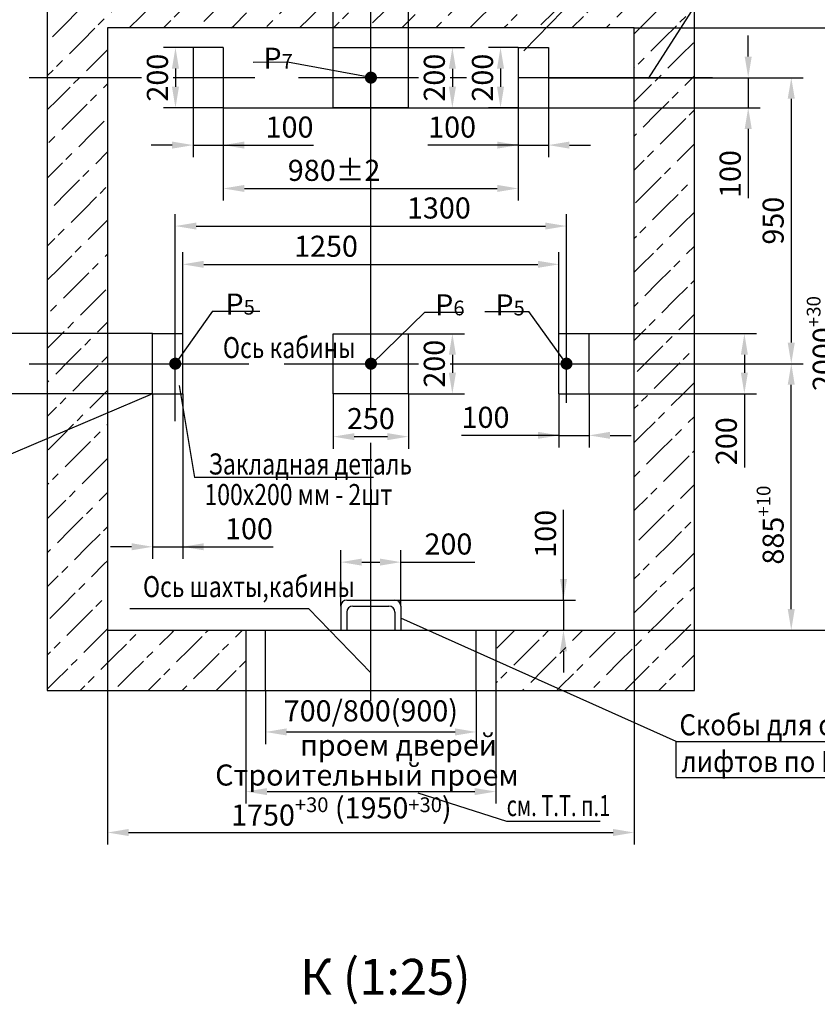
# Model space of a CAD drawing. Extents: x -652 to -9, y -760 to 500.
# Drawn here: x -385 to -252, y -568 to -404 of the extents above; entities that cross this region are included whole.
import ezdxf

# ---------------------------------------------------------------- set-up
doc = ezdxf.new("R2010")
doc.units = 0
doc.linetypes.add('CENTER', pattern=[50.8, 31.75, -6.35, 6.35, -6.35])
doc.layers.get('0').update_dxf_attribs({"linetype": 'CONTINUOUS'})
doc.layers.get('Defpoints').update_dxf_attribs({"linetype": 'CONTINUOUS'})
for name, color, linetype in [('0_DIM', 7, 'CONTINUOUS'), ('1', 8, 'CONTINUOUS'), ('4', 4, 'CENTER')]:
    doc.layers.add(name, color=color, linetype=linetype)
doc.styles.add('GOST', font='GOST_A (SAPR LM)_0.ttf')
doc.styles.get("Standard").update_dxf_attribs({"font": 'GOST_A (SAPR LM)_1.ttf'})
doc.dimstyles.new('GOST$0', dxfattribs={"dimtxt": 3.5, "dimasz": 3.5, "dimexe": 2, "dimexo": 0, "dimgap": 1.25, "dimtad": 1, "dimdec": 3, "dimtxsty": 'GOST', "dimcen": 3.5, "dimclrd": 3, "dimclre": 1, "dimclrt": 3, "dimadec": 3, "dimazin": 2, "dimtm": 1e-09, "dimtfac": 1, "dimtdec": 3, "dimtmove": 0, "dimatfit": 3, "dimfxl": 1, "dimtolj": 1, "dimtzin": 0, "dimarcsym": 0})

# ---------------------------------------------------------------- blocks, each defined once
blk = doc.blocks.new('*D4733')
at = {"color": 1, "linetype": 'Continuous', "lineweight": -2}
for p, q in [((-301.83, -408.94), (-306.78, -408.94)), ((-301.83, -418.94), (-306.78, -418.94))]:
    blk.add_line(p, q, dxfattribs=at)
at = {"color": 3, "linetype": 'Continuous', "lineweight": -2}
blk.add_line((-304.78, -412.44), (-304.78, -415.44), dxfattribs=at)
at = {"color": 3}
for points in [[(-304.19, -412.44), (-305.36, -412.44), (-304.78, -408.94)], [(-305.36, -415.44), (-304.19, -415.44), (-304.78, -418.94)]]:
    blk.add_solid(points, dxfattribs=at)
at = {"layer": 'Defpoints', "color": 0}
for p in [(-301.83, -408.94), (-304.78, -418.94), (-301.83, -418.94)]:
    blk.add_point(p, dxfattribs=at)
at = {"color": 3, "linetype": 'Continuous', "insert": (-307.78, -413.94), "char_height": 3.5, "attachment_point": 5, "rotation": 90, "style": 'GOST'}
blk.add_mtext('\\A1;200', dxfattribs=at)
blk = doc.blocks.new('*D4734')
at = {"color": 1, "linetype": 'Continuous', "lineweight": -2}
for p, q in [((-350.83, -418.94), (-350.83, -434.34)), ((-301.83, -418.94), (-301.83, -434.34))]:
    blk.add_line(p, q, dxfattribs=at)
at = {"color": 3, "linetype": 'Continuous', "lineweight": -2}
blk.add_line((-347.33, -432.34), (-305.33, -432.34), dxfattribs=at)
at = {"color": 3}
for points in [[(-347.33, -431.75), (-347.33, -432.92), (-350.83, -432.34)], [(-305.33, -432.92), (-305.33, -431.75), (-301.83, -432.34)]]:
    blk.add_solid(points, dxfattribs=at)
at = {"layer": 'Defpoints', "color": 0}
for p in [(-350.83, -418.94), (-301.83, -418.94), (-301.83, -432.34)]:
    blk.add_point(p, dxfattribs=at)
at = {"color": 3, "linetype": 'Continuous', "insert": (-332.43, -429.33), "char_height": 3.5, "attachment_point": 5, "style": 'GOST'}
blk.add_mtext('\\A1;\\A1;980%%p2', dxfattribs=at)
blk = doc.blocks.new('*D4735')
at = {"color": 3, "linetype": 'Continuous', "lineweight": -2}
for p, q in [((-263.63, -410.44), (-263.63, -406.94)), ((-263.63, -413.94), (-263.63, -418.94)), ((-263.63, -422.44), (-263.63, -433.94))]:
    blk.add_line(p, q, dxfattribs=at)
at = {"color": 1, "linetype": 'Continuous', "lineweight": -2}
for p, q in [((-296.83, -413.94), (-261.63, -413.94)), ((-350.83, -418.94), (-261.63, -418.94))]:
    blk.add_line(p, q, dxfattribs=at)
at = {"color": 3}
for points in [[(-264.22, -410.44), (-263.05, -410.44), (-263.63, -413.94)], [(-263.05, -422.44), (-264.22, -422.44), (-263.63, -418.94)]]:
    blk.add_solid(points, dxfattribs=at)
at = {"layer": 'Defpoints', "color": 0}
for p in [(-296.83, -413.94), (-350.83, -418.94), (-263.63, -418.94)]:
    blk.add_point(p, dxfattribs=at)
at = {"color": 3, "linetype": 'Continuous', "insert": (-266.63, -429.94), "char_height": 3.5, "attachment_point": 5, "rotation": 90, "style": 'GOST'}
blk.add_mtext('\\A1;100', dxfattribs=at)
blk = doc.blocks.new('*D4736')
at = {"color": 1, "linetype": 'Continuous', "lineweight": -2}
for p, q in [((-332.57, -409.05), (-332.57, -387.55)), ((-320.07, -409.05), (-320.07, -387.55))]:
    blk.add_line(p, q, dxfattribs=at)
at = {"color": 3, "linetype": 'Continuous', "lineweight": -2}
blk.add_line((-329.07, -389.55), (-323.57, -389.55), dxfattribs=at)
at = {"color": 3}
for points in [[(-329.07, -388.97), (-329.07, -390.13), (-332.57, -389.55)], [(-323.57, -390.13), (-323.57, -388.97), (-320.07, -389.55)]]:
    blk.add_solid(points, dxfattribs=at)
at = {"layer": 'Defpoints', "color": 0}
for p in [(-320.07, -389.55), (-332.57, -409.05), (-320.07, -409.05)]:
    blk.add_point(p, dxfattribs=at)
at = {"color": 3, "linetype": 'Continuous', "insert": (-325.87, -386.55), "char_height": 3.5, "attachment_point": 5, "style": 'GOST'}
blk.add_mtext('\\A1;250', dxfattribs=at)
blk = doc.blocks.new('*D4737')
at = {"color": 1, "linetype": 'Continuous', "lineweight": -2}
for p, q in [((-320.07, -408.95), (-310.78, -408.95)), ((-320.07, -418.95), (-310.78, -418.95))]:
    blk.add_line(p, q, dxfattribs=at)
at = {"color": 3, "linetype": 'Continuous', "lineweight": -2}
blk.add_line((-312.78, -412.45), (-312.78, -415.45), dxfattribs=at)
at = {"color": 3}
for points in [[(-312.19, -412.45), (-313.36, -412.45), (-312.78, -408.95)], [(-313.36, -415.45), (-312.19, -415.45), (-312.78, -418.95)]]:
    blk.add_solid(points, dxfattribs=at)
at = {"layer": 'Defpoints', "color": 0}
for p in [(-320.07, -408.95), (-320.07, -418.95), (-312.78, -418.95)]:
    blk.add_point(p, dxfattribs=at)
at = {"color": 3, "linetype": 'Continuous', "insert": (-315.78, -413.94), "char_height": 3.5, "attachment_point": 5, "rotation": 90, "style": 'GOST'}
blk.add_mtext('\\A1;200', dxfattribs=at)
blk = doc.blocks.new('*D4738')
at = {"color": 1, "linetype": 'Continuous', "lineweight": -2}
for p, q in [((-332.57, -466.45), (-332.57, -475.55)), ((-320.07, -466.45), (-320.07, -475.55))]:
    blk.add_line(p, q, dxfattribs=at)
at = {"color": 3, "linetype": 'Continuous', "lineweight": -2}
blk.add_line((-329.07, -473.55), (-323.57, -473.55), dxfattribs=at)
at = {"color": 3}
for points in [[(-329.07, -472.97), (-329.07, -474.13), (-332.57, -473.55)], [(-323.57, -474.13), (-323.57, -472.97), (-320.07, -473.55)]]:
    blk.add_solid(points, dxfattribs=at)
at = {"layer": 'Defpoints', "color": 0}
for p in [(-332.57, -466.45), (-320.07, -466.45), (-320.07, -473.55)]:
    blk.add_point(p, dxfattribs=at)
at = {"color": 3, "linetype": 'Continuous', "insert": (-326.32, -470.55), "char_height": 3.5, "attachment_point": 5, "style": 'GOST'}
blk.add_mtext('\\A1;250', dxfattribs=at)
blk = doc.blocks.new('*D4739')
at = {"color": 1, "linetype": 'Continuous', "lineweight": -2}
for p, q in [((-320.07, -456.45), (-310.78, -456.45)), ((-320.07, -466.45), (-310.78, -466.45))]:
    blk.add_line(p, q, dxfattribs=at)
at = {"color": 3, "linetype": 'Continuous', "lineweight": -2}
blk.add_line((-312.78, -459.95), (-312.78, -462.95), dxfattribs=at)
at = {"color": 3}
for points in [[(-312.19, -459.95), (-313.36, -459.95), (-312.78, -456.45)], [(-313.36, -462.95), (-312.19, -462.95), (-312.78, -466.45)]]:
    blk.add_solid(points, dxfattribs=at)
at = {"layer": 'Defpoints', "color": 0}
for p in [(-320.07, -456.45), (-320.07, -466.45), (-312.78, -466.45)]:
    blk.add_point(p, dxfattribs=at)
at = {"color": 3, "linetype": 'Continuous', "insert": (-315.78, -461.44), "char_height": 3.5, "attachment_point": 5, "rotation": 90, "style": 'GOST'}
blk.add_mtext('\\A1;200', dxfattribs=at)
blk = doc.blocks.new('*D4740')
at = {"color": 1, "linetype": 'Continuous', "lineweight": -2}
for p, q in [((-355.83, -408.94), (-360.78, -408.94)), ((-355.83, -418.94), (-360.78, -418.94))]:
    blk.add_line(p, q, dxfattribs=at)
at = {"color": 3, "linetype": 'Continuous', "lineweight": -2}
blk.add_line((-358.78, -412.44), (-358.78, -415.44), dxfattribs=at)
at = {"color": 3}
for points in [[(-358.19, -412.44), (-359.36, -412.44), (-358.78, -408.94)], [(-359.36, -415.44), (-358.19, -415.44), (-358.78, -418.94)]]:
    blk.add_solid(points, dxfattribs=at)
at = {"layer": 'Defpoints', "color": 0}
for p in [(-355.83, -408.94), (-358.78, -418.94), (-355.83, -418.94)]:
    blk.add_point(p, dxfattribs=at)
at = {"color": 3, "linetype": 'Continuous', "insert": (-361.78, -413.94), "char_height": 3.5, "attachment_point": 5, "rotation": 90, "style": 'GOST'}
blk.add_mtext('\\A1;200', dxfattribs=at)
blk = doc.blocks.new('*D4744')
at = {"color": 1, "linetype": 'Continuous', "lineweight": -2}
for p, q in [((-357.57, -456.44), (-357.57, -442.94)), ((-295.07, -456.44), (-295.07, -442.94))]:
    blk.add_line(p, q, dxfattribs=at)
at = {"color": 3, "linetype": 'Continuous', "lineweight": -2}
blk.add_line((-354.07, -444.94), (-298.57, -444.94), dxfattribs=at)
at = {"color": 3}
for points in [[(-354.07, -444.35), (-354.07, -445.52), (-357.57, -444.94)], [(-298.57, -445.52), (-298.57, -444.35), (-295.07, -444.94)]]:
    blk.add_solid(points, dxfattribs=at)
at = {"layer": 'Defpoints', "color": 0}
for p in [(-295.07, -444.94), (-357.57, -456.44), (-295.07, -456.44)]:
    blk.add_point(p, dxfattribs=at)
at = {"color": 3, "linetype": 'Continuous', "insert": (-333.77, -441.93), "char_height": 3.5, "attachment_point": 5, "style": 'GOST'}
blk.add_mtext('\\A1;1250', dxfattribs=at)
blk = doc.blocks.new('*D4745')
at = {"color": 1, "linetype": 'Continuous', "lineweight": -2}
for p, q in [((-295.07, -466.44), (-295.07, -475.34)), ((-290.07, -466.44), (-290.07, -475.34))]:
    blk.add_line(p, q, dxfattribs=at)
at = {"color": 3, "linetype": 'Continuous', "lineweight": -2}
for p, q in [((-295.07, -473.34), (-311.27, -473.34)), ((-298.57, -473.34), (-302.07, -473.34)), ((-295.07, -473.34), (-290.07, -473.34)), ((-286.57, -473.34), (-283.07, -473.34))]:
    blk.add_line(p, q, dxfattribs=at)
at = {"color": 3}
for points in [[(-298.57, -473.92), (-298.57, -472.75), (-295.07, -473.34)], [(-286.57, -472.75), (-286.57, -473.92), (-290.07, -473.34)]]:
    blk.add_solid(points, dxfattribs=at)
at = {"layer": 'Defpoints', "color": 0}
for p in [(-295.07, -466.44), (-290.07, -466.44), (-290.07, -473.34)]:
    blk.add_point(p, dxfattribs=at)
at = {"color": 3, "linetype": 'Continuous', "insert": (-307.27, -470.34), "char_height": 3.5, "attachment_point": 5, "style": 'GOST'}
blk.add_mtext('\\A1;100', dxfattribs=at)
blk = doc.blocks.new('*D4746')
at = {"color": 1, "linetype": 'Continuous', "lineweight": -2}
for p, q in [((-358.82, -454.82), (-358.82, -436.58)), ((-293.82, -455.18), (-293.82, -436.58))]:
    blk.add_line(p, q, dxfattribs=at)
at = {"color": 3, "linetype": 'Continuous', "lineweight": -2}
blk.add_line((-355.32, -438.58), (-297.32, -438.58), dxfattribs=at)
at = {"color": 3}
for points in [[(-355.32, -438), (-355.32, -439.16), (-358.82, -438.58)], [(-297.32, -439.16), (-297.32, -438), (-293.82, -438.58)]]:
    blk.add_solid(points, dxfattribs=at)
at = {"layer": 'Defpoints', "color": 0}
for p in [(-293.82, -438.58), (-358.82, -454.82), (-293.82, -455.18)]:
    blk.add_point(p, dxfattribs=at)
at = {"color": 3, "linetype": 'Continuous', "insert": (-315.02, -435.58), "char_height": 3.5, "attachment_point": 5, "style": 'GOST'}
blk.add_mtext('\\A1;1300', dxfattribs=at)
blk = doc.blocks.new('*D4747')
at = {"color": 1, "linetype": 'Continuous', "lineweight": -2}
for p, q in [((-296.83, -413.94), (-254.48, -413.94)), ((-290.07, -461.44), (-254.48, -461.44))]:
    blk.add_line(p, q, dxfattribs=at)
at = {"color": 3, "linetype": 'Continuous', "lineweight": -2}
blk.add_line((-256.48, -417.44), (-256.48, -457.94), dxfattribs=at)
at = {"color": 3}
for points in [[(-255.9, -417.44), (-257.07, -417.44), (-256.48, -413.94)], [(-257.07, -457.94), (-255.9, -457.94), (-256.48, -461.44)]]:
    blk.add_solid(points, dxfattribs=at)
at = {"layer": 'Defpoints', "color": 0}
for p in [(-296.83, -413.94), (-290.07, -461.44), (-256.48, -461.44)]:
    blk.add_point(p, dxfattribs=at)
at = {"color": 3, "linetype": 'Continuous', "insert": (-259.49, -437.69), "char_height": 3.5, "attachment_point": 5, "rotation": 90, "style": 'GOST'}
blk.add_mtext('\\A1;950', dxfattribs=at)
blk = doc.blocks.new('*D4748')
at = {"color": 1, "linetype": 'Continuous', "lineweight": -2}
for p, q in [((-282.57, -405.69), (-246.17, -405.69)), ((-282.57, -505.69), (-246.17, -505.69))]:
    blk.add_line(p, q, dxfattribs=at)
at = {"color": 3, "linetype": 'Continuous', "lineweight": -2}
blk.add_line((-248.17, -409.19), (-248.17, -502.19), dxfattribs=at)
at = {"color": 3}
for points in [[(-247.59, -409.19), (-248.75, -409.19), (-248.17, -405.69)], [(-248.75, -502.19), (-247.59, -502.19), (-248.17, -505.69)]]:
    blk.add_solid(points, dxfattribs=at)
at = {"layer": 'Defpoints', "color": 0}
for p in [(-282.57, -405.69), (-282.57, -505.69), (-248.17, -505.69)]:
    blk.add_point(p, dxfattribs=at)
at = {"color": 3, "linetype": 'Continuous', "insert": (-251.17, -458.09), "char_height": 3.5, "attachment_point": 5, "rotation": 90, "style": 'GOST'}
blk.add_mtext('\\A1;\\A1;2000\\H2.275;\\A2;\\S+30^ ;', dxfattribs=at)
blk = doc.blocks.new('*D4749')
at = {"color": 1, "linetype": 'Continuous', "lineweight": -2}
for p, q in [((-290.07, -456.44), (-262.27, -456.44)), ((-290.07, -466.44), (-262.27, -466.44))]:
    blk.add_line(p, q, dxfattribs=at)
at = {"color": 3, "linetype": 'Continuous', "lineweight": -2}
for p, q in [((-264.27, -459.94), (-264.27, -462.94)), ((-264.27, -466.44), (-264.27, -478.69))]:
    blk.add_line(p, q, dxfattribs=at)
at = {"color": 3}
for points in [[(-263.69, -459.94), (-264.85, -459.94), (-264.27, -456.44)], [(-264.85, -462.94), (-263.69, -462.94), (-264.27, -466.44)]]:
    blk.add_solid(points, dxfattribs=at)
at = {"layer": 'Defpoints', "color": 0}
for p in [(-290.07, -456.44), (-290.07, -466.44), (-264.27, -466.44)]:
    blk.add_point(p, dxfattribs=at)
at = {"color": 3, "linetype": 'Continuous', "insert": (-267.27, -474.31), "char_height": 3.5, "attachment_point": 5, "rotation": 90, "style": 'GOST'}
blk.add_mtext('\\A1;200', dxfattribs=at)
blk = doc.blocks.new('*D4750')
at = {"color": 1, "linetype": 'Continuous', "lineweight": -2}
for p, q in [((-282.68, -461.44), (-254.48, -461.44)), ((-282.68, -505.69), (-254.48, -505.69))]:
    blk.add_line(p, q, dxfattribs=at)
at = {"color": 3, "linetype": 'Continuous', "lineweight": -2}
blk.add_line((-256.48, -502.19), (-256.48, -464.94), dxfattribs=at)
at = {"color": 3}
for points in [[(-255.9, -464.94), (-257.07, -464.94), (-256.48, -461.44)], [(-257.07, -502.19), (-255.9, -502.19), (-256.48, -505.69)]]:
    blk.add_solid(points, dxfattribs=at)
at = {"layer": 'Defpoints', "color": 0}
for p in [(-282.68, -461.44), (-256.48, -461.44), (-282.68, -505.69)]:
    blk.add_point(p, dxfattribs=at)
at = {"color": 3, "linetype": 'Continuous', "insert": (-259.49, -488.24), "char_height": 3.5, "attachment_point": 5, "rotation": 90, "style": 'GOST'}
blk.add_mtext('\\A1;\\A1;885\\H2.275;\\A2;\\S+10^ ;', dxfattribs=at)
blk = doc.blocks.new('*D4751')
at = {"color": 1, "lineweight": -2}
for p, q in [((-362.57, -456.44), (-392.17, -456.44)), ((-362.57, -466.44), (-392.17, -466.44))]:
    blk.add_line(p, q, dxfattribs=at)
at = {"color": 3, "lineweight": -2}
blk.add_line((-390.17, -459.94), (-390.17, -462.94), dxfattribs=at)
at = {"color": 3}
for points in [[(-389.59, -459.94), (-390.75, -459.94), (-390.17, -456.44)], [(-390.75, -462.94), (-389.59, -462.94), (-390.17, -466.44)]]:
    blk.add_solid(points, dxfattribs=at)
at = {"layer": 'Defpoints', "color": 0}
for p in [(-362.57, -456.44), (-390.17, -466.44), (-362.57, -466.44)]:
    blk.add_point(p, dxfattribs=at)
at = {"color": 3, "linetype": 'Continuous', "insert": (-393.17, -461.64), "char_height": 3.5, "attachment_point": 5, "rotation": 90, "style": 'GOST'}
blk.add_mtext('\\A1;200', dxfattribs=at)
blk = doc.blocks.new('*D4752')
at = {"color": 1, "lineweight": -2}
for p, q in [((-301.83, -418.94), (-301.83, -427.14)), ((-296.83, -418.94), (-296.83, -427.14))]:
    blk.add_line(p, q, dxfattribs=at)
at = {"color": 3, "lineweight": -2}
for p, q in [((-301.83, -425.14), (-316.84, -425.14)), ((-305.33, -425.14), (-308.83, -425.14)), ((-301.83, -425.14), (-296.83, -425.14)), ((-293.33, -425.14), (-289.83, -425.14))]:
    blk.add_line(p, q, dxfattribs=at)
at = {"color": 3}
for points in [[(-305.33, -425.72), (-305.33, -424.55), (-301.83, -425.14)], [(-293.33, -424.55), (-293.33, -425.72), (-296.83, -425.14)]]:
    blk.add_solid(points, dxfattribs=at)
at = {"layer": 'Defpoints', "color": 0}
for p in [(-301.83, -418.94), (-296.83, -418.94), (-296.83, -425.14)]:
    blk.add_point(p, dxfattribs=at)
at = {"color": 3, "linetype": 'Continuous', "insert": (-312.83, -422.14), "char_height": 3.5, "attachment_point": 5, "style": 'GOST'}
blk.add_mtext('\\A1;100', dxfattribs=at)
blk = doc.blocks.new('*D4753')
at = {"color": 1, "lineweight": -2}
for p, q in [((-355.83, -418.94), (-355.83, -427.14)), ((-350.83, -418.94), (-350.83, -427.14))]:
    blk.add_line(p, q, dxfattribs=at)
at = {"color": 3, "lineweight": -2}
for p, q in [((-359.33, -425.14), (-362.83, -425.14)), ((-355.83, -425.14), (-350.83, -425.14)), ((-350.83, -425.14), (-335.83, -425.14)), ((-347.33, -425.14), (-343.83, -425.14))]:
    blk.add_line(p, q, dxfattribs=at)
at = {"color": 3}
for points in [[(-359.33, -425.72), (-359.33, -424.55), (-355.83, -425.14)], [(-347.33, -424.55), (-347.33, -425.72), (-350.83, -425.14)]]:
    blk.add_solid(points, dxfattribs=at)
at = {"layer": 'Defpoints', "color": 0}
for p in [(-355.83, -418.94), (-350.83, -418.94), (-350.83, -425.14)]:
    blk.add_point(p, dxfattribs=at)
at = {"color": 3, "linetype": 'Continuous', "insert": (-339.83, -422.14), "char_height": 3.5, "attachment_point": 5, "style": 'GOST'}
blk.add_mtext('\\A1;100', dxfattribs=at)
blk = doc.blocks.new('*D4818')
at = {"color": 1, "linetype": 'Continuous', "lineweight": -2}
for p, q in [((-347.07, -515.69), (-347.07, -534.49)), ((-305.57, -515.69), (-305.57, -534.49))]:
    blk.add_line(p, q, dxfattribs=at)
at = {"color": 3, "linetype": 'Continuous', "lineweight": -2}
blk.add_line((-343.57, -532.49), (-309.07, -532.49), dxfattribs=at)
at = {"color": 3}
for points in [[(-343.57, -531.91), (-343.57, -533.08), (-347.07, -532.49)], [(-309.07, -533.08), (-309.07, -531.91), (-305.57, -532.49)]]:
    blk.add_solid(points, dxfattribs=at)
at = {"layer": 'Defpoints', "color": 0}
for p in [(-347.07, -515.69), (-305.57, -515.69), (-305.57, -532.49)]:
    blk.add_point(p, dxfattribs=at)
at = {"color": 3, "linetype": 'Continuous', "insert": (-326.97, -529.74), "char_height": 3.5, "attachment_point": 5, "style": 'GOST'}
blk.add_mtext('\\A1;Строительный проем', dxfattribs=at)
blk = doc.blocks.new('*D4819')
at = {"color": 1, "linetype": 'Continuous', "lineweight": -2}
for p, q in [((-343.82, -515.69), (-343.82, -524.59)), ((-308.82, -515.69), (-308.82, -524.59))]:
    blk.add_line(p, q, dxfattribs=at)
at = {"color": 3, "linetype": 'Continuous', "lineweight": -2}
blk.add_line((-340.32, -522.59), (-312.32, -522.59), dxfattribs=at)
at = {"color": 3}
for points in [[(-340.32, -522), (-340.32, -523.17), (-343.82, -522.59)], [(-312.32, -523.17), (-312.32, -522), (-308.82, -522.59)]]:
    blk.add_solid(points, dxfattribs=at)
at = {"layer": 'Defpoints', "color": 0}
for p in [(-343.82, -515.69), (-308.82, -515.69), (-308.82, -522.59)]:
    blk.add_point(p, dxfattribs=at)
at = {"color": 3, "linetype": 'Continuous', "insert": (-326.32, -519.08), "char_height": 3.5, "attachment_point": 5, "style": 'GOST'}
blk.add_mtext('\\A1;\\A1;700/800(900)', dxfattribs=at)
blk = doc.blocks.new('*D4820')
at = {"color": 1, "linetype": 'Continuous', "lineweight": -2}
for p, q in [((-331.32, -501.69), (-331.32, -492.39)), ((-321.32, -501.69), (-321.32, -492.39))]:
    blk.add_line(p, q, dxfattribs=at)
at = {"color": 3, "linetype": 'Continuous', "lineweight": -2}
for p, q in [((-327.82, -494.39), (-324.82, -494.39)), ((-321.32, -494.39), (-309.07, -494.39))]:
    blk.add_line(p, q, dxfattribs=at)
at = {"color": 3}
for points in [[(-327.82, -493.8), (-327.82, -494.97), (-331.32, -494.39)], [(-324.82, -494.97), (-324.82, -493.8), (-321.32, -494.39)]]:
    blk.add_solid(points, dxfattribs=at)
at = {"layer": 'Defpoints', "color": 0}
for p in [(-321.32, -494.39), (-331.32, -501.69), (-321.32, -501.69)]:
    blk.add_point(p, dxfattribs=at)
at = {"color": 3, "linetype": 'Continuous', "insert": (-313.44, -491.38), "char_height": 3.5, "attachment_point": 5, "style": 'GOST'}
blk.add_mtext('\\A1;200', dxfattribs=at)
blk = doc.blocks.new('*D4821')
at = {"color": 3, "linetype": 'Continuous', "lineweight": -2}
for p, q in [((-294.32, -500.69), (-294.32, -485.68)), ((-294.32, -497.19), (-294.32, -493.69)), ((-294.32, -500.69), (-294.32, -505.69)), ((-294.32, -509.19), (-294.32, -512.69))]:
    blk.add_line(p, q, dxfattribs=at)
at = {"color": 1, "linetype": 'Continuous', "lineweight": -2}
for p, q in [((-322.32, -500.69), (-292.32, -500.69)), ((-321.32, -505.69), (-292.32, -505.69))]:
    blk.add_line(p, q, dxfattribs=at)
at = {"color": 3}
for points in [[(-294.9, -497.19), (-293.74, -497.19), (-294.32, -500.69)], [(-293.74, -509.19), (-294.9, -509.19), (-294.32, -505.69)]]:
    blk.add_solid(points, dxfattribs=at)
at = {"layer": 'Defpoints', "color": 0}
for p in [(-322.32, -500.69), (-321.32, -505.69), (-294.32, -505.69)]:
    blk.add_point(p, dxfattribs=at)
at = {"color": 3, "linetype": 'Continuous', "insert": (-297.32, -489.68), "char_height": 3.5, "attachment_point": 5, "rotation": 90, "style": 'GOST'}
blk.add_mtext('\\A1;100', dxfattribs=at)
blk = doc.blocks.new('*D4822')
at = {"color": 1, "linetype": 'Continuous', "lineweight": -2}
for p, q in [((-362.57, -466.44), (-362.57, -493.84)), ((-357.57, -466.44), (-357.57, -493.84))]:
    blk.add_line(p, q, dxfattribs=at)
at = {"color": 3, "linetype": 'Continuous', "lineweight": -2}
for p, q in [((-366.07, -491.84), (-369.57, -491.84)), ((-362.57, -491.84), (-357.57, -491.84)), ((-357.57, -491.84), (-342.57, -491.84)), ((-354.07, -491.84), (-350.57, -491.84))]:
    blk.add_line(p, q, dxfattribs=at)
at = {"color": 3}
for points in [[(-366.07, -492.42), (-366.07, -491.25), (-362.57, -491.84)], [(-354.07, -491.25), (-354.07, -492.42), (-357.57, -491.84)]]:
    blk.add_solid(points, dxfattribs=at)
at = {"layer": 'Defpoints', "color": 0}
for p in [(-362.57, -466.44), (-357.57, -466.44), (-357.57, -491.84)]:
    blk.add_point(p, dxfattribs=at)
at = {"color": 3, "linetype": 'Continuous', "insert": (-346.57, -488.84), "char_height": 3.5, "attachment_point": 5, "style": 'GOST'}
blk.add_mtext('\\A1;100', dxfattribs=at)
blk = doc.blocks.new('*D4823')
at = {"color": 1, "linetype": 'Continuous', "lineweight": -2}
for p, q in [((-370.07, -505.69), (-370.07, -541.29)), ((-282.57, -505.69), (-282.57, -541.29))]:
    blk.add_line(p, q, dxfattribs=at)
at = {"color": 3, "linetype": 'Continuous', "lineweight": -2}
blk.add_line((-366.57, -539.29), (-286.07, -539.29), dxfattribs=at)
at = {"color": 3}
for points in [[(-366.57, -538.7), (-366.57, -539.87), (-370.07, -539.29)], [(-286.07, -539.87), (-286.07, -538.7), (-282.57, -539.29)]]:
    blk.add_solid(points, dxfattribs=at)
at = {"layer": 'Defpoints', "color": 0}
for p in [(-370.07, -505.69), (-282.57, -505.69), (-282.57, -539.29)]:
    blk.add_point(p, dxfattribs=at)
at = {"color": 3, "linetype": 'Continuous', "insert": (-331.22, -536.39), "char_height": 3.5, "attachment_point": 5, "style": 'GOST'}
blk.add_mtext('\\A1;\\A1;1750{\\H2.45;\\A2;\\S+30^ ;}\\A2; (1950{\\H2.45;\\S+30^ ;})', dxfattribs=at)

msp = doc.modelspace()

# ---------------------------------------------------------------- hatches: boundary and pattern name
h = msp.add_hatch()
h.set_pattern_fill('BETON', color=1, scale=4, style=0)
h.set_pattern_definition([(45, (-657.1284, -752.932), (-2.828427, 2.828427), [3, 3, -0.8, 1.4, -0.8, -0.8])])
h.paths.add_polyline_path([(-282.570609, -405.68683), (-282.570609, -415.18683), (-277.862606, -415.18683), (-272.570609, -405.521772), (-272.570609, -395.68683), (-301.279391, -395.68683), (-311.236426, -405.68683)])
h.paths.add_polyline_path([(-311.236426, -405.68683), (-301.279391, -395.68683), (-326.320609, -395.68683), (-326.320609, -404.751159), (-323.675967, -405.68683)])
h.paths.add_polyline_path([(-326.320609, -404.751159), (-326.320609, -395.68683), (-340.45379, -395.68683), (-338.356889, -400.492742)])
h.paths.add_polyline_path([(-336.09062, -405.68683), (-338.356889, -400.492742), (-351.940647, -395.68683), (-365.891685, -395.68683), (-356.370701, -405.68683)])
h.paths.add_polyline_path([(-326.320609, -405.68683), (-326.320609, -404.751159), (-338.356889, -400.492742), (-336.09062, -405.68683)])
h.paths.add_polyline_path([(-356.370701, -405.68683), (-365.891685, -395.68683), (-380.070609, -395.68683), (-380.070609, -415.18683), (-370.070609, -415.18683), (-370.070609, -405.68683)])
h.paths.add_polyline_path([(-370.070609, -415.18683), (-380.070609, -415.18683), (-380.070609, -461.43683), (-370.070609, -461.43683)])
h.paths.add_polyline_path([(-370.070609, -461.43683), (-380.070609, -461.43683), (-380.070609, -493.4711), (-370.070609, -480.371832)])
h.paths.add_polyline_path([(-380.070609, -493.4711), (-380.070609, -496.572035), (-370.070609, -493.158846), (-370.070609, -480.371832)])
h.paths.add_polyline_path([(-380.070609, -515.68683), (-347.070609, -515.68683), (-347.070609, -505.68683), (-370.070609, -505.68683), (-370.070609, -493.158846), (-380.070609, -496.572035)])
h.paths.add_polyline_path([(-272.570609, -515.68683), (-272.570609, -461.43683), (-282.570609, -461.43683), (-282.570609, -505.68683), (-305.570609, -505.68683), (-305.570609, -515.68683)])
h.paths.add_polyline_path([(-282.570609, -461.43683), (-272.570609, -461.43683), (-272.570609, -415.18683), (-282.570609, -415.18683)])
h.paths.add_polyline_path([(-272.570609, -405.521772), (-277.862606, -415.18683), (-272.570609, -415.18683)], flags=16)
h.paths.add_polyline_path([(-340.45379, -395.68683), (-351.940647, -395.68683), (-338.356889, -400.492742)])
h.paths.add_polyline_path([(-362.313467, -443.985226), (-354.827752, -443.985226), (-354.827752, -449.985226), (-362.313467, -449.985226)], flags=9)

# ---------------------------------------------------------------- linework, layer by layer
for p, q in [((-380.070609, -395.68683, 2190.70185), (-380.070609, -515.68683, 2190.70185)), ((-272.570609, -515.68683, 2190.70185), (-272.570609, -395.68683, 2190.70185)), ((-282.570609, -405.68683, 2190.70185), (-370.070609, -405.68683, 2190.70185)), ((-370.070609, -405.68683, 2190.70185), (-370.070609, -505.68683, 2190.70185)), ((-282.570609, -505.68683, 2190.70185), (-282.570609, -405.68683, 2190.70185)), ((-362.570609, -466.43683, 2190.70185), (-362.570609, -456.43683, 2190.70185)), ((-362.570609, -456.43683, 2190.70185), (-357.570609, -456.43683, 2190.70185)), ((-357.570609, -466.43683, 2190.70185), (-357.570609, -456.43683, 2190.70185)), ((-295.070609, -466.43683, 2190.70185), (-295.070609, -456.43683, 2190.70185)), ((-295.070609, -456.43683, 2190.70185), (-290.070609, -456.43683, 2190.70185)), ((-290.070609, -466.43683, 2190.70185), (-290.070609, -456.43683, 2190.70185)), ((-362.570609, -466.43683, 2190.70185), (-357.570609, -466.43683, 2190.70185)), ((-295.070609, -466.43683, 2190.70185), (-290.070609, -466.43683, 2190.70185)), ((-331.320609, -501.68683, 2190.70185), (-331.320609, -505.68683, 2190.70185)), ((-330.320609, -500.68683, 2190.70185), (-322.320609, -500.68683, 2190.70185)), ((-329.320609, -501.68683, 2190.70185), (-323.320609, -501.68683, 2190.70185)), ((-321.320609, -501.68683, 2190.70185), (-321.320609, -505.68683, 2190.70185)), ((-330.320609, -502.68683, 2190.70185), (-330.320609, -505.68683, 2190.70185)), ((-322.320609, -502.68683, 2190.70185), (-322.320609, -505.68683, 2190.70185)), ((-370.070609, -505.68683, 2190.70185), (-282.570609, -505.68683, 2190.70185)), ((-347.070609, -505.68683, 2190.70185), (-347.070609, -515.68683, 2190.70185)), ((-333.979145, -505.68683, 2190.70185), (-317.844999, -505.68683, 2190.70185)), ((-305.570609, -505.68683, 2190.70185), (-305.570609, -515.68683, 2190.70185)), ((-380.070609, -515.68683, 2190.70185), (-272.570609, -515.68683, 2190.70185))]:
    msp.add_line(p, q)
at = {"color": 3}
for p, q in [((-340.12509, -411.392527, 2190.70185), (-345.863031, -411.405364, 2190.70185)), ((-275.6, -524.146921), (-321.320609, -503.68683, 2190.70185)), ((-275.600055, -530.146891, -0.009958), (-275.600055, -524.146891, -0.009958)), ((-275.6, -524.146921), (-222.290179, -524.146921)), ((-275.6, -530.146921), (-222.290179, -530.146921))]:
    msp.add_line(p, q, dxfattribs=at)
at = {"color": 1}
for p, q in [((-326.307677, -413.93683, 2190.70185), (-340.155385, -411.392594, 2190.70185)), ((-343.820609, -515.68683, 2190.70185), (-343.820609, -505.68683, 2190.70185)), ((-308.820609, -515.68683, 2190.70185), (-308.820609, -505.68683, 2190.70185))]:
    msp.add_line(p, q, dxfattribs=at)
for centre, start, end in [((-330.320609, -501.68683, 2190.70185), 90, 180), ((-329.320609, -502.68683, 2190.70185), 90, 180), ((-323.320609, -502.68683, 2190.70185), 0, 90), ((-322.320609, -501.68683, 2190.70185), 0, 90)]:
    msp.add_arc(centre, 1, start, end)
at = {"layer": '0_DIM', "linetype": 'Continuous'}
for p, q in [((-332.569557, -408.950305, 2190.70185), (-320.069557, -408.950305, 2190.70185)), ((-332.569554, -418.950305, 2190.70185), (-332.569554, -408.950305, 2190.70185)), ((-320.069557, -418.950302, 2190.70185), (-320.069557, -408.950302, 2190.70185)), ((-320.069554, -418.950305, 2190.70185), (-332.569554, -418.950305, 2190.70185)), ((-332.569557, -456.450305, 2190.70185), (-320.069557, -456.450305, 2190.70185)), ((-332.569554, -466.450305, 2190.70185), (-332.569554, -456.450305, 2190.70185)), ((-320.069557, -466.450302, 2190.70185), (-320.069557, -456.450302, 2190.70185)), ((-320.069554, -466.450305, 2190.70185), (-332.569554, -466.450305, 2190.70185))]:
    msp.add_line(p, q, dxfattribs=at)
at = {"layer": '1', "color": 3}
for p, q in [((-275.417241, -383.354388, 2191.508508), (-300.90932, -409.458686, 2190.70185)), ((-280.218226, -414.053702, 2190.70185), (-268.948665, -396.597665, 2190.70185)), ((-352.59984, -452.706747, 0.322663), (-358.820609, -461.43683, 2190.70185)), ((-352.59984, -452.706747, 0.322663), (-344.73813, -452.694942, 0.322663)), ((-326.166172, -461.43683, 2190.70185), (-317.352283, -452.852443, 2190.70185)), ((-317.352283, -452.852443, 2190.70185), (-310.935499, -452.852443, 2190.70185)), ((-307.40755, -452.766667, 0.322663), (-300.091805, -452.766667, 0.322663)), ((-293.820609, -461.43683, 2190.70185), (-300.091805, -452.766667, 0.322663)), ((-358.170609, -465.03683, 2190.70185), (-355.604128, -480.31656)), ((-362.570609, -466.43683, 2190.70185), (-392.47764, -479.126954, 2191.508508)), ((-325.892961, -480.31656), (-355.604128, -480.31656)), ((-336.611082, -502.117726, 2190.70185), (-366.366628, -502.117726, 2190.70185)), ((-326.320609, -512.767594, 2190.70185), (-336.611082, -502.117726, 2190.70185)), ((-318.503396, -532.700986, 2190.70185), (-303.803657, -537.399792, 1948.820962)), ((-303.803657, -537.399792, 1948.820962), (-288.223202, -537.399792, 1948.820962))]:
    msp.add_line(p, q, dxfattribs=at)
at = {"layer": '1', "color": 7}
for p, q in [((-350.832489, -408.936842, 2190.70185), (-355.832489, -408.936844, 2190.70185)), ((-355.832489, -408.936844, 2190.70185), (-355.832484, -418.936844, 2190.70185)), ((-350.832489, -408.936842, 2190.70185), (-350.832484, -418.936842, 2190.70185)), ((-301.832489, -408.93683, 2190.70185), (-301.832489, -418.93683, 2190.70185)), ((-301.832489, -408.93683, 2190.70185), (-296.832489, -408.93683, 2190.70185)), ((-296.832489, -408.93683, 2190.70185), (-296.832489, -418.93683, 2190.70185)), ((-350.832484, -418.936842, 2190.70185), (-355.832484, -418.936844, 2190.70185)), ((-301.832489, -418.93683, 2190.70185), (-296.832489, -418.93683, 2190.70185))]:
    msp.add_line(p, q, dxfattribs=at)
at = {"layer": '1', "const_width": 1, "elevation": 2190.70185}
for points in [[(-326.807677, -413.93683, 1), (-325.807677, -413.93683, 1)], [(-359.320609, -461.43683, 1), (-358.320609, -461.43683, 1)], [(-326.807677, -461.43683, 1), (-325.807677, -461.43683, 1)], [(-294.320609, -461.43683, 1), (-293.320609, -461.43683, 1)]]:
    msp.add_lwpolyline(points, format="xyb", close=True, dxfattribs=at)
at = {"layer": '4', "linetype": 'CENTER', "ltscale": 2}
for p, q in [((-326.320609, -447.560351, 2190.70185), (-326.320609, -393.919247, 2190.70185)), ((-383.070609, -413.93683, 2190.70185), (-364.40903, -413.93683, 2190.70185)), ((-359.152249, -413.93683, 2190.70185), (-345.592766, -413.93683, 2190.70185)), ((-338.340116, -413.93683, 2190.70185), (-318.408816, -413.93683, 2190.70185)), ((-313.152036, -413.93683, 2190.70185), (-310.40903, -413.93683, 2190.70185)), ((-301.832489, -413.93683, 2190.70185), (-269.544745, -413.93683, 2190.70185)), ((-326.320609, -469.218521, 2190.70185), (-326.320609, -440.316022, 2190.70185)), ((-358.820609, -470.991411, 2190.70185), (-358.820609, -454.816451, 2190.70185)), ((-293.820609, -467.951005, 2190.70185), (-293.820609, -455.1813, 2190.70185)), ((-383.070609, -461.43683, 2190.70185), (-346.587961, -461.43683, 2190.70185)), ((-340.746037, -461.43683, 2190.70185), (-318.408816, -461.43683, 2190.70185)), ((-313.152036, -461.43683, 2190.70185), (-269.544745, -461.43683, 2190.70185)), ((-326.320609, -517.422817, 2190.70185), (-326.320609, -474.575302, 2190.70185))]:
    msp.add_line(p, q, dxfattribs=at)

# ---------------------------------------------------------------- texts
at = {"color": 3}
for s, width, p in [('Ось кабины', 0.8, (-350.893622, -460.517268, 2190.70185)), ('Ось шахты,кабины', 0.8, (-364.168107, -500.205091, 2190.70185)), ('Скобы для спуска в приямок для', 0.9, (-275.058589, -523.154908)), ('лифтов по ГОСТ Р 53780-2010', 0.9, (-274.726832, -529.249598)), ('см. Т.Т. п.1', 0.7, (-303.75581, -536.570447, 1948.820962))]:
    msp.add_text(s, height=3.5, dxfattribs=dict(at, width=width)).set_placement(p)
at = {"color": 3, "linetype": 'Continuous', "style": 'GOST'}
for s, height, p in [('проем дверей', 3.5, (-338.081174, -526.535053, 3321.614748)), ('К (1:25)', 5.95, (-338.074111, -566.224148))]:
    msp.add_text(s, height=height, dxfattribs=at).set_placement(p)
at = {"color": 3, "char_height": 3.5, "attachment_point": 1}
for s, insert in [('P{\\H0.7x;\\S ^ 7;}', (-344.168237, -406.571036, 2190.70185)), ('P{\\H0.7x;\\S ^ 5;}', (-350.472624, -447.402828, 0.322663)), ('P{\\H0.7x;\\S ^ 6;}', (-315.636518, -447.528953, 2190.70185)), ('P{\\H0.7x;\\S ^ 5;}', (-305.628312, -447.537697, 0.322663))]:
    msp.add_mtext(s, dxfattribs=dict(at, insert=insert))
at = {"layer": '1', "color": 3, "width": 0.8}
for s, p in [('Закладная деталь', (-353.273171, -479.837498)), ('100х200 мм - 2шт', (-353.957994, -484.919085, -0.806658))]:
    msp.add_text(s, height=3.5, dxfattribs=at).set_placement(p)

# ---------------------------------------------------------------- dimensions: what is measured, and where the dimension line sits
at = {"linetype": 'Continuous'}
for base, p1, p2, picture, middle in [((-320.069557, -389.550302, 2183.394831), (-332.569554, -409.050305, 2190.70185), (-320.069557, -409.050302, 2190.70185), '*D4736', (-325.869557, -389.550302, 2183.394831)), ((-293.820609, -438.5813, 0.322663), (-358.820609, -454.816451, 2190.70185), (-293.820609, -455.1813, 2190.70185), '*D4746', (-315.020609, -438.5813, 0.322663)), ((-295.070609, -444.93683, 0.322663), (-357.570609, -456.43683, 2190.70185), (-295.070609, -456.43683, 2190.70185), '*D4744', (-333.770609, -444.93683, 0.322663)), ((-320.069554, -473.550302, 2183.394831), (-332.569554, -466.450305, 2190.70185), (-320.069554, -466.450305, 2190.70185), '*D4738', (-326.320609, -473.550302, 2183.394831)), ((-290.070609, -473.33683, 0.322663), (-295.070609, -466.43683, 2190.70185), (-290.070609, -466.43683, 2190.70185), '*D4745', (-307.272476, -473.33683, 0.322663))]:
    dim = msp.add_linear_dim(base=base, p1=p1, p2=p2, dimstyle='GOST$0', override={"dimlfac": 20}, dxfattribs=at)
    dim.commit()
    dim.dimension.update_dxf_attribs({"geometry": picture, "text_midpoint": middle, "dimtype": 160})
dim = msp.add_linear_dim(base=(-263.632489, -418.936842, 2191.508508), p1=(-296.832489, -413.93683, 2190.70185), p2=(-350.832484, -418.936842, 2190.70185), angle=90, dimstyle='GOST$0', override={"dimlfac": 20}, dxfattribs=at)
dim.commit()
dim.dimension.update_dxf_attribs({"geometry": '*D4735', "text_midpoint": (-266.633746, -429.938709, 2191.508508)})
for base, p1, p2, text, override, picture, middle in [((-248.170609, -505.68683, 0.322663), (-282.570609, -405.68683, 2190.70185), (-282.570609, -505.68683, 2190.70185), '\\A1;<>\\H2.275;\\A2;\\S+30^ ;', {"dimlfac": 20}, '*D4748', (-248.170609, -458.08683, 0.322663)), ((-256.483718, -461.43683, 0.322663), (-282.683718, -505.68683, 0.322663), (-282.683718, -461.43683, 0.322663), '\\A1;<>\\H2.275;\\A2;\\S+10^ ;', {"dimlfac": 20, "dimtfill": 0, "dimtfillclr": 0}, '*D4750', (-256.483718, -488.23683, 0.322663))]:
    dim = msp.add_linear_dim(base=base, p1=p1, p2=p2, angle=90, text=text, dimstyle='GOST$0', override=override, dxfattribs=at)
    dim.commit()
    dim.dimension.update_dxf_attribs({"geometry": picture, "text_midpoint": middle, "dimtype": 160})
for base, p1, p2, picture, middle in [((-358.777249, -418.936844, 2142.325673), (-355.832489, -408.936844, 2190.70185), (-355.832489, -418.936844, 2190.70185), '*D4740', (-358.777249, -413.936844, 2142.325673)), ((-312.777036, -418.950302, 2183.394831), (-320.069557, -408.950302, 2190.70185), (-320.069557, -418.950302, 2190.70185), '*D4737', (-312.777036, -413.93683, 2183.394831)), ((-304.777249, -418.93683, 2142.325673), (-301.832489, -408.93683, 2190.70185), (-301.832489, -418.93683, 2190.70185), '*D4733', (-304.777249, -413.93683, 2142.325673)), ((-256.483718, -461.43683, 0.322663), (-296.832489, -413.93683, 2190.70185), (-290.070609, -461.43683, 2190.70185), '*D4747', (-256.483718, -437.68683, 0.322663)), ((-312.777036, -466.450302, 2183.394831), (-320.069557, -456.450302, 2190.70185), (-320.069557, -466.450302, 2190.70185), '*D4739', (-312.777036, -461.43683, 2183.394831)), ((-264.270609, -466.43683, 0.322663), (-290.070609, -456.43683, 2190.70185), (-290.070609, -466.43683, 2190.70185), '*D4749', (-264.270609, -474.313173, 0.322663))]:
    dim = msp.add_linear_dim(base=base, p1=p1, p2=p2, angle=90, dimstyle='GOST$0', override={"dimlfac": 20}, dxfattribs=at)
    dim.commit()
    dim.dimension.update_dxf_attribs({"geometry": picture, "text_midpoint": middle, "dimtype": 160})
for base, p1, p2, picture, middle in [((-350.832484, -425.136842, 0.322663), (-355.832484, -418.936844, 2190.70185), (-350.832484, -418.936842, 2190.70185), '*D4753', (-339.830617, -425.136842, 0.322663)), ((-296.832489, -425.13683, 0.322663), (-301.832489, -418.93683, 2142.325673), (-296.832489, -418.93683, 2190.70185), '*D4752', (-312.834356, -425.13683, 0.322663))]:
    dim = msp.add_linear_dim(base=base, p1=p1, p2=p2, dimstyle='GOST$0', override={"dimlfac": 20})
    dim.commit()
    dim.dimension.update_dxf_attribs({"geometry": picture, "text_midpoint": middle, "dimtype": 160})
dim = msp.add_linear_dim(base=(-301.832489, -432.33683, 2142.325673), p1=(-350.832484, -418.936842, 2190.70185), p2=(-301.832489, -418.93683, 2190.70185), text='\\A1;<>%%p2', dimstyle='GOST$0', override={"dimlfac": 20, "dimtfill": 0, "dimtfillclr": 0}, dxfattribs=at)
dim.commit()
dim.dimension.update_dxf_attribs({"geometry": '*D4734', "text_midpoint": (-332.432489, -432.33683, 2142.325673), "dimtype": 160})
dim = msp.add_linear_dim(base=(-390.170609, -466.43683, 0.322663), p1=(-362.570609, -456.43683, 2190.70185), p2=(-362.570609, -466.43683, 2190.70185), angle=90, dimstyle='GOST$0', override={"dimlfac": 20})
dim.commit()
dim.dimension.update_dxf_attribs({"geometry": '*D4751', "text_midpoint": (-390.170609, -461.63683, 0.322663), "dimtype": 160})
at = {"color": 7, "linetype": 'Continuous'}
for base, p1, p2, picture, middle in [((-357.570609, -491.83683, 2191.508508), (-362.570609, -466.43683, 2190.70185), (-357.570609, -466.43683, 2190.70185), '*D4822', (-346.568742, -491.83683, 2191.508508)), ((-321.320609, -494.38683, 2191.508508), (-331.320609, -501.68683, 2190.70185), (-321.320609, -501.68683, 2190.70185), '*D4820', (-313.444266, -494.38683, 2191.508508))]:
    dim = msp.add_linear_dim(base=base, p1=p1, p2=p2, dimstyle='GOST$0', override={"dimlfac": 20}, dxfattribs=at)
    dim.commit()
    dim.dimension.update_dxf_attribs({"geometry": picture, "text_midpoint": middle, "dimtype": 160})
dim = msp.add_linear_dim(base=(-294.320609, -505.68683, 2191.508508), p1=(-322.320609, -500.68683, 2190.70185), p2=(-321.320609, -505.68683, 2190.70185), angle=90, dimstyle='GOST$0', override={"dimlfac": 20}, dxfattribs=at)
dim.commit()
dim.dimension.update_dxf_attribs({"geometry": '*D4821', "text_midpoint": (-294.320609, -489.684962, 2191.508508), "dimtype": 160})
for base, p1, p2, text, override, picture, middle in [((-282.570609, -539.28683, 2191.508508), (-370.070609, -505.68683, 2190.70185), (-282.570609, -505.68683, 2190.70185), '\\A1;<>{\\H2.45;\\A2;\\S+30^ ;}\\A2; (1950{\\H2.45;\\S+30^ ;})', {"dimgap": 0.9, "dimlfac": 20, "dimtfill": 0, "dimtfillclr": 0}, '*D4823', (-331.220609, -539.28683, 2191.508508)), ((-305.570609, -532.494077, 2190.70185), (-347.070609, -515.68683, 2190.70185), (-305.570609, -515.68683, 2190.70185), 'Строительный проем', {"dimgap": 0.5, "dimtfill": 0, "dimtfillclr": 0}, '*D4818', (-326.970609, -532.494077, 2190.70185)), ((-308.820609, -522.58683, 2191.508508), (-343.820609, -515.68683, 2190.70185), (-308.820609, -515.68683, 2190.70185), '\\A1;<>/800(900)', {"dimlfac": 20, "dimtfill": 0, "dimtfillclr": 0}, '*D4819', (-326.320609, -522.58683, 2191.508508))]:
    dim = msp.add_linear_dim(base=base, p1=p1, p2=p2, text=text, dimstyle='GOST$0', override=override, dxfattribs=at)
    dim.commit()
    dim.dimension.update_dxf_attribs({"geometry": picture, "text_midpoint": middle, "dimtype": 160})

doc.saveas('drawing.dxf')
